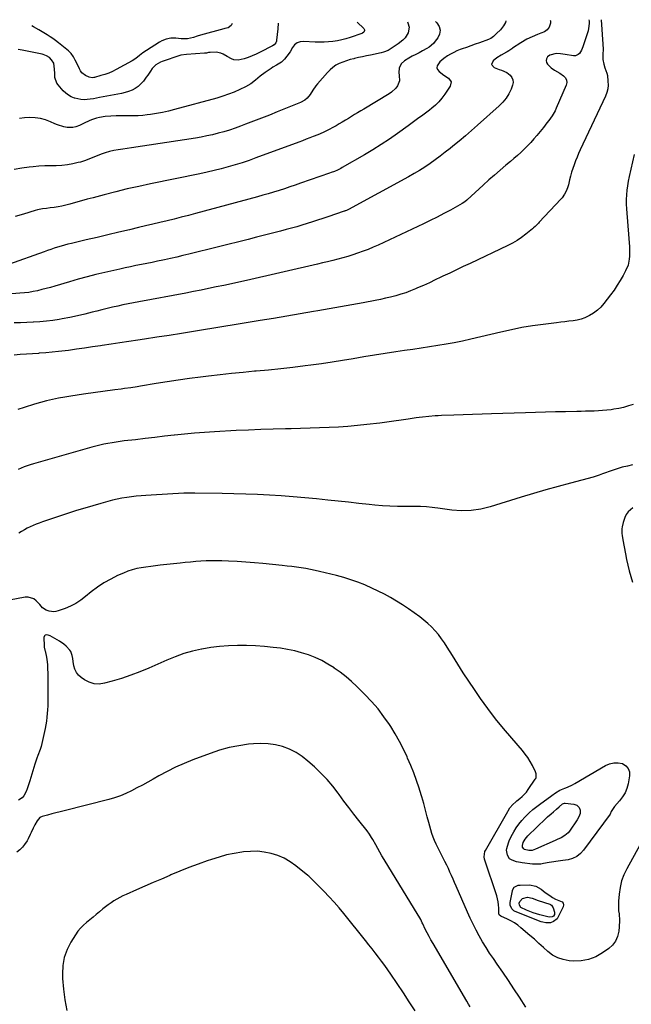
# Model space of a CAD drawing. Units: inches. Extents: x 1862661 to 1868025, y 384260 to 389631.
# Drawn here: x 1865929 to 1866401, y 388855 to 389615 of the extents above; entities that cross this region are included whole.
import ezdxf

# ---------------------------------------------------------------- set-up
doc = ezdxf.new("R2010")
doc.units = ezdxf.units.IN
doc.header["$MEASUREMENT"] = 0
doc.layers.add('7', color=7, linetype='Continuous')
doc.layers.add('8', color=7, linetype='Continuous')

msp = doc.modelspace()

# ---------------------------------------------------------------- linework, layer by layer
at = {"layer": '7', "color": 18}
for points in [[(1866303.95, 389614.28, 1872), (1866303.98, 389614.21, 1872), (1866303.77, 389613, 1872), (1866302.24, 389610.44, 1872), (1866299.68, 389607.28, 1872), (1866296.84, 389604.36, 1872), (1866294.32, 389602, 1872), (1866292.29, 389600.5, 1872), (1866291.17, 389599.93, 1872), (1866290.58, 389599.69, 1872), (1866283.64, 389597.26, 1872), (1866280.3, 389596.08, 1872), (1866276.95, 389594.9, 1872), (1866273.62, 389593.7, 1872), (1866270.28, 389592.5, 1872), (1866268.79, 389591.96, 1872), (1866266.24, 389590.94, 1872), (1866263.75, 389589.81, 1872), (1866261.33, 389588.52, 1872), (1866258.97, 389587.13, 1872), (1866256.17, 389585.23, 1872), (1866253.02, 389582.49, 1872), (1866250.87, 389579.41, 1872), (1866250.65, 389577.92, 1872), (1866251.18, 389576.51, 1872), (1866252.44, 389574.98, 1872), (1866256.07, 389572.31, 1872), (1866259.81, 389569.8, 1872), (1866261.74, 389566.99, 1872), (1866261.07, 389563.64, 1872), (1866256.86, 389557.46, 1872), (1866254.65, 389554.51, 1872), (1866252.26, 389551.72, 1872), (1866249.62, 389549.16, 1872), (1866246.81, 389546.76, 1872), (1866244.96, 389545.33, 1872), (1866242.94, 389543.78, 1872), (1866240.92, 389542.23, 1872), (1866238.89, 389540.7, 1872), (1866236.85, 389539.18, 1872), (1866234.81, 389537.67, 1872), (1866232.76, 389536.17, 1872), (1866230.7, 389534.68, 1872), (1866228.64, 389533.19, 1872), (1866220.4, 389527.29, 1872), (1866214.16, 389522.96, 1872), (1866207.84, 389518.75, 1872), (1866201.4, 389514.72, 1872), (1866194.87, 389510.81, 1872), (1866177.69, 389500.87, 1872), (1866176.53, 389500.22, 1872), (1866174.14, 389499.02, 1872), (1866171.68, 389497.96, 1872), (1866169.19, 389497, 1872), (1866167.93, 389496.55, 1872), (1866145.41, 389488.75, 1872), (1866141.3, 389487.34, 1872), (1866137.19, 389485.96, 1872), (1866133.06, 389484.6, 1872), (1866128.92, 389483.27, 1872), (1866124.77, 389481.98, 1872), (1866120.62, 389480.73, 1872), (1866116.44, 389479.54, 1872), (1866112.25, 389478.38, 1872), (1866064.45, 389465.47, 1872), (1866058.97, 389464.02, 1872), (1866053.49, 389462.59, 1872), (1866047.99, 389461.21, 1872), (1866042.49, 389459.86, 1872), (1866036.98, 389458.53, 1872), (1866031.46, 389457.21, 1872), (1866025.95, 389455.89, 1872), (1866020.44, 389454.57, 1872), (1866013.63, 389452.95, 1872), (1866005.26, 389450.96, 1872), (1865996.88, 389448.97, 1872), (1865988.51, 389446.99, 1872), (1865980.13, 389445.01, 1872), (1865968.75, 389442.33, 1872), (1865966.07, 389441.67, 1872), (1865963.4, 389440.98, 1872), (1865960.75, 389440.22, 1872), (1865958.1, 389439.44, 1872), (1865955.47, 389438.6, 1872), (1865952.85, 389437.75, 1872), (1865950.24, 389436.85, 1872), (1865947.64, 389435.93, 1872), (1865920.27, 389426.02, 1872)], [(1866227.92, 389613.48, 1876), (1866228.42, 389612.72, 1876), (1866229.42, 389609.24, 1876), (1866228.47, 389604.96, 1876), (1866226.12, 389601.04, 1876), (1866224.56, 389599.38, 1876), (1866220.8, 389596.39, 1876), (1866217.75, 389594.24, 1876), (1866216.2, 389593.21, 1876), (1866213.01, 389591.29, 1876), (1866209.61, 389589.91, 1876), (1866207.82, 389589.44, 1876), (1866199.62, 389587.74, 1876), (1866196.48, 389587.08, 1876), (1866193.35, 389586.42, 1876), (1866190.21, 389585.75, 1876), (1866187.08, 389585.08, 1876), (1866186.59, 389584.97, 1876), (1866183.73, 389584.25, 1876), (1866180.91, 389583.41, 1876), (1866178.16, 389582.38, 1876), (1866175.44, 389581.23, 1876), (1866172.87, 389579.84, 1876), (1866170.45, 389578.24, 1876), (1866168.26, 389576.36, 1876), (1866166.21, 389574.27, 1876), (1866158.73, 389565.62, 1876), (1866157.41, 389564.01, 1876), (1866154.98, 389560.63, 1876), (1866153.03, 389557.43, 1876), (1866150.72, 389554.52, 1876), (1866148.77, 389552.96, 1876), (1866145.48, 389551.17, 1876), (1866127.58, 389543.86, 1876), (1866121.48, 389541.4, 1876), (1866115.37, 389538.98, 1876), (1866109.23, 389536.62, 1876), (1866103.08, 389534.29, 1876), (1866099.21, 389532.85, 1876), (1866094.97, 389531.34, 1876), (1866090.69, 389529.91, 1876), (1866086.38, 389528.6, 1876), (1866082.04, 389527.37, 1876), (1866077.67, 389526.28, 1876), (1866073.27, 389525.29, 1876), (1866068.85, 389524.44, 1876), (1866064.4, 389523.69, 1876), (1866015.09, 389516.23, 1876), (1866011.69, 389515.7, 1876), (1866008.3, 389515.15, 1876), (1866004.91, 389514.59, 1876), (1866001.53, 389514, 1876), (1865998.18, 389513.28, 1876), (1865994.89, 389512.39, 1876), (1865991.67, 389511.26, 1876), (1865988.5, 389509.96, 1876), (1865985.34, 389508.61, 1876), (1865982.16, 389507.35, 1876), (1865978.92, 389506.22, 1876), (1865975.64, 389505.19, 1876), (1865973.99, 389504.7, 1876), (1865969.84, 389503.68, 1876), (1865965.66, 389502.91, 1876), (1865961.42, 389502.52, 1876), (1865956.91, 389502.38, 1876), (1865952.5, 389502.35, 1876), (1865948.1, 389502.22, 1876), (1865943.7, 389501.92, 1876), (1865939.3, 389501.52, 1876), (1865936.26, 389501.19, 1876), (1865930.38, 389500.39, 1876), (1865924.54, 389499.38, 1876)], [(1866368.08, 389614.96, 1868), (1866368.27, 389614.04, 1868), (1866368.29, 389612.11, 1868), (1866367.83, 389608.3, 1868), (1866367.34, 389606.43, 1868), (1866363.37, 389594.03, 1868), (1866362.29, 389591.43, 1868), (1866360.78, 389589.06, 1868), (1866359.83, 389588.17, 1868), (1866357.56, 389587.26, 1868), (1866356.25, 389587.24, 1868), (1866349.65, 389588.29, 1868), (1866346.16, 389588.75, 1868), (1866342.66, 389589.01, 1868), (1866337.96, 389587.74, 1868), (1866336.19, 389586.32, 1868), (1866335.34, 389584.89, 1868), (1866334.98, 389583.46, 1868), (1866335.34, 389582.03, 1868), (1866336.19, 389580.6, 1868), (1866338.92, 389577.96, 1868), (1866341.58, 389575.98, 1868), (1866345.5, 389573.85, 1868), (1866348.51, 389571.69, 1868), (1866349.89, 389570.11, 1868), (1866350.77, 389568.39, 1868), (1866350.88, 389566.47, 1868), (1866350.48, 389564.41, 1868), (1866342.86, 389546.87, 1868), (1866341.9, 389544.83, 1868), (1866339.66, 389540.94, 1868), (1866337.04, 389537.26, 1868), (1866335.67, 389535.46, 1868), (1866332.87, 389531.92, 1868), (1866327.87, 389525.75, 1868), (1866325.55, 389523, 1868), (1866323.17, 389520.3, 1868), (1866320.7, 389517.69, 1868), (1866318.16, 389515.13, 1868), (1866315.54, 389512.66, 1868), (1866312.89, 389510.22, 1868), (1866310.18, 389507.85, 1868), (1866307.43, 389505.51, 1868), (1866304.03, 389502.7, 1868), (1866299.59, 389498.96, 1868), (1866295.18, 389495.17, 1868), (1866290.83, 389491.32, 1868), (1866286.52, 389487.42, 1868), (1866274.16, 389476.07, 1868), (1866273.71, 389475.66, 1868), (1866272.28, 389474.5, 1868), (1866270.22, 389473.17, 1868), (1866261.1, 389468.15, 1868), (1866255.98, 389465.4, 1868), (1866250.82, 389462.71, 1868), (1866245.61, 389460.11, 1868), (1866240.37, 389457.59, 1868), (1866205.37, 389441.13, 1868), (1866201.56, 389439.42, 1868), (1866197.72, 389437.79, 1868), (1866193.82, 389436.29, 1868), (1866189.56, 389434.75, 1868), (1866185.76, 389433.5, 1868), (1866181.94, 389432.31, 1868), (1866178.09, 389431.22, 1868), (1866174.23, 389430.18, 1868), (1866170.34, 389429.2, 1868), (1866166.45, 389428.25, 1868), (1866162.56, 389427.32, 1868), (1866158.66, 389426.41, 1868), (1866103.78, 389413.87, 1868), (1866097.96, 389412.55, 1868), (1866092.13, 389411.26, 1868), (1866086.29, 389410, 1868), (1866080.45, 389408.75, 1868), (1866074.6, 389407.54, 1868), (1866068.74, 389406.36, 1868), (1866062.88, 389405.21, 1868), (1866057.02, 389404.09, 1868), (1866020.76, 389397.28, 1868), (1866016.67, 389396.49, 1868), (1866012.59, 389395.68, 1868), (1866008.51, 389394.84, 1868), (1866004.44, 389393.97, 1868), (1866000.37, 389393.06, 1868), (1865996.32, 389392.12, 1868), (1865992.27, 389391.13, 1868), (1865988.24, 389390.1, 1868), (1865984.84, 389389.22, 1868), (1865979.09, 389387.8, 1868), (1865973.33, 389386.47, 1868), (1865967.54, 389385.27, 1868), (1865961.72, 389384.16, 1868), (1865959.31, 389383.73, 1868), (1865954.38, 389382.95, 1868), (1865949.43, 389382.3, 1868), (1865944.46, 389381.85, 1868), (1865939.48, 389381.52, 1868), (1865939.1, 389381.51, 1868), (1865934.26, 389381.32, 1868), (1865929.41, 389381.19, 1868), (1865924.56, 389381.13, 1868)], [(1866377.6, 389615.06, 1866), (1866378.83, 389596.21, 1866), (1866378.97, 389592.26, 1866), (1866378.84, 389588.31, 1866), (1866378.88, 389584.39, 1866), (1866379.52, 389580.69, 1866), (1866380.26, 389577.91, 1866), (1866381.9, 389573.71, 1866), (1866382.24, 389571.95, 1866), (1866382.7, 389567.62, 1866), (1866382.76, 389564.6, 1866), (1866382.51, 389561.63, 1866), (1866381.78, 389558.74, 1866), (1866380.73, 389555.91, 1866), (1866361.34, 389514.49, 1866), (1866360.07, 389511.69, 1866), (1866358.85, 389508.86, 1866), (1866357.69, 389506, 1866), (1866356.59, 389503.13, 1866), (1866355.57, 389500.22, 1866), (1866354.63, 389497.3, 1866), (1866353.8, 389494.33, 1866), (1866353.04, 389491.35, 1866), (1866352.19, 389487.7, 1866), (1866351.77, 389486.15, 1866), (1866350.68, 389483.14, 1866), (1866349.23, 389480.28, 1866), (1866347.4, 389477.67, 1866), (1866346.36, 389476.46, 1866), (1866329.66, 389458.76, 1866), (1866329.05, 389458.1, 1866), (1866326.59, 389455.51, 1866), (1866325.29, 389454.29, 1866), (1866324.61, 389453.71, 1866), (1866319.47, 389449.54, 1866), (1866316.12, 389447.03, 1866), (1866312.67, 389444.68, 1866), (1866309.06, 389442.59, 1866), (1866305.34, 389440.66, 1866), (1866276.37, 389426.99, 1866), (1866271.12, 389424.51, 1866), (1866265.88, 389422.01, 1866), (1866260.65, 389419.51, 1866), (1866255.41, 389416.99, 1866), (1866253.89, 389416.26, 1866), (1866249.41, 389414.13, 1866), (1866244.91, 389412.04, 1866), (1866240.39, 389410.01, 1866), (1866235.85, 389408.01, 1866), (1866234.16, 389407.28, 1866), (1866230.42, 389405.76, 1866), (1866226.65, 389404.34, 1866), (1866222.81, 389403.09, 1866), (1866218.94, 389401.95, 1866), (1866215.03, 389400.93, 1866), (1866211.1, 389399.98, 1866), (1866207.16, 389399.11, 1866), (1866203.2, 389398.32, 1866), (1866193.72, 389396.52, 1866), (1866185, 389394.9, 1866), (1866176.28, 389393.31, 1866), (1866167.54, 389391.78, 1866), (1866158.8, 389390.28, 1866), (1866155.63, 389389.75, 1866), (1866145.29, 389388.01, 1866), (1866134.96, 389386.27, 1866), (1866124.63, 389384.53, 1866), (1866114.3, 389382.79, 1866), (1866102.04, 389380.72, 1866), (1866094.21, 389379.4, 1866), (1866086.38, 389378.11, 1866), (1866078.54, 389376.83, 1866), (1866070.7, 389375.57, 1866), (1866063.05, 389374.34, 1866), (1866053.58, 389372.85, 1866), (1866044.1, 389371.37, 1866), (1866034.62, 389369.93, 1866), (1866025.14, 389368.51, 1866), (1866019.88, 389367.73, 1866), (1866013.03, 389366.7, 1866), (1866006.18, 389365.67, 1866), (1865999.33, 389364.62, 1866), (1865992.48, 389363.57, 1866), (1865991.17, 389363.36, 1866), (1865984.98, 389362.43, 1866), (1865978.78, 389361.52, 1866), (1865972.57, 389360.65, 1866), (1865966.36, 389359.82, 1866), (1865963.84, 389359.49, 1866), (1865958.89, 389358.9, 1866), (1865953.92, 389358.36, 1866), (1865948.95, 389357.92, 1866), (1865943.97, 389357.54, 1866), (1865943.39, 389357.5, 1866), (1865938.69, 389357.19, 1866), (1865934, 389356.86, 1866), (1865929.3, 389356.52, 1866), (1865924.61, 389356.17, 1866)], [(1866249.71, 389613.71, 1874), (1866250.79, 389612.62, 1874), (1866252.5, 389609.81, 1874), (1866253.33, 389606.95, 1874), (1866252.86, 389604.01, 1874), (1866251.52, 389601.02, 1874), (1866249.5, 389598.38, 1874), (1866248.07, 389596.74, 1874), (1866244.81, 389593.97, 1874), (1866242.97, 389592.82, 1874), (1866239.56, 389590.99, 1874), (1866236.95, 389589.59, 1874), (1866234.35, 389588.19, 1874), (1866231.73, 389586.8, 1874), (1866229.12, 389585.41, 1874), (1866225.62, 389583.36, 1874), (1866223.22, 389580.88, 1874), (1866221.69, 389577.73, 1874), (1866221.31, 389574.33, 1874), (1866221.71, 389571.89, 1874), (1866221.84, 389567.82, 1874), (1866220.35, 389564.03, 1874), (1866218.94, 389562.15, 1874), (1866215.79, 389559.13, 1874), (1866213.97, 389557.86, 1874), (1866194.3, 389546.09, 1874), (1866191.92, 389544.66, 1874), (1866189.55, 389543.22, 1874), (1866187.19, 389541.77, 1874), (1866184.83, 389540.31, 1874), (1866182.47, 389538.86, 1874), (1866180.11, 389537.41, 1874), (1866177.73, 389535.99, 1874), (1866175.34, 389534.58, 1874), (1866172.9, 389533.15, 1874), (1866170.95, 389532.05, 1874), (1866166.99, 389529.97, 1874), (1866162.94, 389528.06, 1874), (1866158.83, 389526.29, 1874), (1866155.39, 389524.89, 1874), (1866152.62, 389523.8, 1874), (1866149.84, 389522.72, 1874), (1866147.06, 389521.66, 1874), (1866144.27, 389520.62, 1874), (1866111.09, 389508.35, 1874), (1866105.8, 389506.47, 1874), (1866100.48, 389504.68, 1874), (1866095.12, 389503.02, 1874), (1866089.73, 389501.44, 1874), (1866084.31, 389499.99, 1874), (1866078.87, 389498.62, 1874), (1866073.4, 389497.36, 1874), (1866067.91, 389496.17, 1874), (1866029.67, 389488.33, 1874), (1866020.74, 389486.41, 1874), (1866011.83, 389484.39, 1874), (1866002.96, 389482.22, 1874), (1865994.12, 389479.93, 1874), (1865985.47, 389477.62, 1874), (1865980.97, 389476.41, 1874), (1865976.47, 389475.21, 1874), (1865971.96, 389474, 1874), (1865967.46, 389472.79, 1874), (1865961.4, 389471.16, 1874), (1865958.44, 389470.49, 1874), (1865955.44, 389470.07, 1874), (1865952.42, 389469.75, 1874), (1865949.4, 389469.42, 1874), (1865946.53, 389469.04, 1874), (1865942.68, 389468.24, 1874), (1865940.77, 389467.71, 1874), (1865931.77, 389464.97, 1874), (1865925.36, 389463.09, 1874)], [(1866189.25, 389613.08, 1878), (1866194.26, 389608.33, 1878), (1866194.62, 389607.82, 1878), (1866194.84, 389607.28, 1878), (1866194.84, 389606.7, 1878), (1866194.35, 389605.52, 1878), (1866193.4, 389604.66, 1878), (1866192.8, 389604.37, 1878), (1866183.82, 389601.31, 1878), (1866180.56, 389600.32, 1878), (1866177.26, 389599.46, 1878), (1866173.92, 389598.8, 1878), (1866170.55, 389598.28, 1878), (1866167.15, 389597.95, 1878), (1866163.75, 389597.74, 1878), (1866160.34, 389597.71, 1878), (1866156.92, 389597.8, 1878), (1866147.8, 389598.26, 1878), (1866145.19, 389597.93, 1878), (1866142.86, 389597.11, 1878), (1866140.93, 389595.55, 1878), (1866139.28, 389593.51, 1878), (1866137.47, 389590.36, 1878), (1866135.07, 389586.92, 1878), (1866133.04, 389584.46, 1878), (1866130.81, 389582.34, 1878), (1866126.86, 389579.91, 1878), (1866124.2, 389578.31, 1878), (1866122.89, 389577.46, 1878), (1866118.28, 389574.31, 1878), (1866114.47, 389571.5, 1878), (1866110.88, 389568.42, 1878), (1866107.18, 389565.5, 1878), (1866103.09, 389563.18, 1878), (1866098.74, 389561.13, 1878), (1866094.38, 389559.21, 1878), (1866089.95, 389557.45, 1878), (1866085.44, 389555.92, 1878), (1866080.88, 389554.55, 1878), (1866048.16, 389545.64, 1878), (1866043.57, 389544.49, 1878), (1866038.96, 389543.47, 1878), (1866034.31, 389542.62, 1878), (1866029.64, 389541.91, 1878), (1866027.24, 389541.58, 1878), (1866023.74, 389541.2, 1878), (1866020.24, 389540.92, 1878), (1866016.73, 389540.81, 1878), (1866013.21, 389540.8, 1878), (1866009.05, 389540.86, 1878), (1866006.17, 389540.85, 1878), (1866003.29, 389540.8, 1878), (1865999.03, 389540.65, 1878), (1865994.68, 389540.3, 1878), (1865990.37, 389539.61, 1878), (1865988.12, 389539.08, 1878), (1865984.23, 389537.8, 1878), (1865982.34, 389537, 1878), (1865978.62, 389535.23, 1878), (1865974.92, 389533.42, 1878), (1865972.17, 389532.31, 1878), (1865969.95, 389531.77, 1878), (1865965.36, 389531.83, 1878), (1865962.78, 389532.37, 1878), (1865958.1, 389533.83, 1878), (1865955.83, 389534.77, 1878), (1865952.66, 389536.23, 1878), (1865948.83, 389537.69, 1878), (1865944.92, 389538.79, 1878), (1865940.89, 389539.35, 1878), (1865936.66, 389539.54, 1878), (1865932.6, 389539.28, 1878), (1865928.58, 389538.79, 1878)], [(1866092.69, 389612.06, 1882), (1866092.08, 389610.59, 1882), (1866089.63, 389608.88, 1882), (1866087.03, 389608.29, 1882), (1866086.38, 389608.13, 1882), (1866068.33, 389603.19, 1882), (1866065.76, 389602.39, 1882), (1866063.02, 389601.31, 1882), (1866058.34, 389600.16, 1882), (1866053.49, 389600.32, 1882), (1866049.27, 389600.81, 1882), (1866045.54, 389600.72, 1882), (1866041.86, 389600.02, 1882), (1866038.4, 389598.66, 1882), (1866036.77, 389597.75, 1882), (1866026.72, 389591.34, 1882), (1866023.89, 389589.4, 1882), (1866021.18, 389587.3, 1882), (1866018.44, 389585.23, 1882), (1866015.53, 389583.42, 1882), (1866003.33, 389576.61, 1882), (1866000.5, 389575.16, 1882), (1865997.6, 389573.86, 1882), (1865994.61, 389572.78, 1882), (1865991.56, 389571.86, 1882), (1865986.58, 389570.56, 1882), (1865985.97, 389570.42, 1882), (1865984.74, 389570.26, 1882), (1865982.32, 389570.58, 1882), (1865979.64, 389571.97, 1882), (1865976.85, 389574.11, 1882), (1865975.79, 389575.49, 1882), (1865974.89, 389577.02, 1882), (1865973.06, 389581.01, 1882), (1865971.74, 389583.75, 1882), (1865970.31, 389586.44, 1882), (1865968.61, 389588.91, 1882), (1865966.46, 389591, 1882), (1865958.64, 389597.26, 1882), (1865956.54, 389598.88, 1882), (1865954.41, 389600.45, 1882), (1865952.22, 389601.94, 1882), (1865950, 389603.39, 1882), (1865947.43, 389604.98, 1882), (1865943.48, 389607.26, 1882), (1865939.5, 389609.48, 1882), (1865938.07, 389610.43, 1882)], [(1866402.85, 389511.04, 1864), (1866399, 389493.91, 1864), (1866398.3, 389490.42, 1864), (1866397.72, 389486.91, 1864), (1866397.31, 389483.38, 1864), (1866397.02, 389479.84, 1864), (1866396.89, 389476.28, 1864), (1866396.86, 389472.72, 1864), (1866396.98, 389469.17, 1864), (1866397.19, 389465.62, 1864), (1866399.31, 389439.72, 1864), (1866399.43, 389437.34, 1864), (1866399.36, 389432.57, 1864), (1866399.16, 389430.2, 1864), (1866398.19, 389425.58, 1864), (1866396.36, 389421.23, 1864), (1866394.42, 389417.63, 1864), (1866392.22, 389413.79, 1864), (1866389.9, 389410.02, 1864), (1866387.4, 389406.37, 1864), (1866384.78, 389402.8, 1864), (1866379.5, 389395.94, 1864), (1866377.11, 389393.23, 1864), (1866374.53, 389390.74, 1864), (1866371.65, 389388.59, 1864), (1866368.58, 389386.68, 1864), (1866364.88, 389384.91, 1864), (1866361.94, 389383.83, 1864), (1866358.89, 389383.1, 1864), (1866355.77, 389382.6, 1864), (1866352.59, 389382.28, 1864), (1866349.42, 389381.94, 1864), (1866346.24, 389381.57, 1864), (1866343.07, 389381.19, 1864), (1866332.84, 389379.89, 1864), (1866324.58, 389378.7, 1864), (1866316.35, 389377.35, 1864), (1866308.17, 389375.73, 1864), (1866300.01, 389373.93, 1864), (1866276.83, 389368.43, 1864), (1866270.51, 389367.01, 1864), (1866264.18, 389365.69, 1864), (1866257.82, 389364.52, 1864), (1866251.43, 389363.45, 1864), (1866245.03, 389362.47, 1864), (1866238.63, 389361.5, 1864), (1866232.23, 389360.56, 1864), (1866225.82, 389359.62, 1864), (1866218.96, 389358.64, 1864), (1866210.75, 389357.41, 1864), (1866202.55, 389356.12, 1864), (1866194.37, 389354.75, 1864), (1866186.2, 389353.32, 1864), (1866178.02, 389351.91, 1864), (1866169.83, 389350.59, 1864), (1866161.62, 389349.4, 1864), (1866153.4, 389348.3, 1864), (1866149.13, 389347.77, 1864), (1866139.68, 389346.64, 1864), (1866130.22, 389345.58, 1864), (1866120.75, 389344.63, 1864), (1866111.27, 389343.74, 1864), (1866110.05, 389343.64, 1864), (1866101.18, 389342.81, 1864), (1866092.32, 389341.92, 1864), (1866083.48, 389340.94, 1864), (1866074.63, 389339.89, 1864), (1866068.28, 389339.1, 1864), (1866059.72, 389337.98, 1864), (1866051.18, 389336.8, 1864), (1866042.65, 389335.51, 1864), (1866034.13, 389334.16, 1864), (1866022.03, 389332.16, 1864), (1866019.57, 389331.76, 1864), (1866014.63, 389331.02, 1864), (1866009.67, 389330.33, 1864), (1866007.2, 389329.99, 1864), (1866002.25, 389329.3, 1864), (1865977.95, 389325.92, 1864), (1865973.17, 389325.22, 1864), (1865968.4, 389324.48, 1864), (1865963.64, 389323.66, 1864), (1865958.89, 389322.79, 1864), (1865954.16, 389321.82, 1864), (1865949.46, 389320.74, 1864), (1865944.8, 389319.51, 1864), (1865940.16, 389318.19, 1864), (1865932.38, 389315.83, 1864), (1865927.28, 389314.06, 1864)], [(1866402.14, 389318.14, 1862), (1866398.49, 389316.9, 1862), (1866394.79, 389315.83, 1862), (1866391.04, 389314.99, 1862), (1866387.25, 389314.32, 1862), (1866385.24, 389314.03, 1862), (1866381.93, 389313.61, 1862), (1866378.63, 389313.27, 1862), (1866375.31, 389313.06, 1862), (1866371.98, 389312.93, 1862), (1866368.65, 389312.86, 1862), (1866365.32, 389312.8, 1862), (1866361.99, 389312.73, 1862), (1866358.66, 389312.66, 1862), (1866349.88, 389312.47, 1862), (1866342.16, 389312.3, 1862), (1866334.44, 389312.1, 1862), (1866326.72, 389311.88, 1862), (1866319.01, 389311.63, 1862), (1866292.78, 389310.74, 1862), (1866285.54, 389310.5, 1862), (1866278.31, 389310.25, 1862), (1866271.07, 389310.01, 1862), (1866263.83, 389309.76, 1862), (1866254.28, 389309.43, 1862), (1866251.82, 389309.33, 1862), (1866249.36, 389309.2, 1862), (1866244.46, 389308.82, 1862), (1866239.56, 389308.3, 1862), (1866237.13, 389307.98, 1862), (1866234.69, 389307.63, 1862), (1866228.58, 389306.7, 1862), (1866223.1, 389305.9, 1862), (1866217.6, 389305.13, 1862), (1866212.1, 389304.41, 1862), (1866206.59, 389303.73, 1862), (1866196.7, 389302.56, 1862), (1866189.42, 389301.78, 1862), (1866182.13, 389301.11, 1862), (1866174.83, 389300.6, 1862), (1866167.52, 389300.19, 1862), (1866160.2, 389299.9, 1862), (1866152.89, 389299.64, 1862), (1866145.57, 389299.44, 1862), (1866138.24, 389299.28, 1862), (1866133.87, 389299.2, 1862), (1866124.36, 389298.98, 1862), (1866114.85, 389298.69, 1862), (1866105.35, 389298.3, 1862), (1866095.84, 389297.84, 1862), (1866079.11, 389296.95, 1862), (1866071.41, 389296.47, 1862), (1866063.72, 389295.9, 1862), (1866056.04, 389295.19, 1862), (1866048.36, 389294.38, 1862), (1866047.96, 389294.33, 1862), (1866040.5, 389293.48, 1862), (1866033.03, 389292.61, 1862), (1866025.56, 389291.75, 1862), (1866018.1, 389290.88, 1862), (1866009.49, 389289.87, 1862), (1866006.33, 389289.47, 1862), (1866003.19, 389289.04, 1862), (1866000.05, 389288.54, 1862), (1865996.91, 389288, 1862), (1865993.79, 389287.39, 1862), (1865990.69, 389286.72, 1862), (1865987.61, 389285.96, 1862), (1865984.54, 389285.13, 1862), (1865939.38, 389272.27, 1862), (1865936.97, 389271.54, 1862), (1865934.59, 389270.74, 1862), (1865932.23, 389269.85, 1862), (1865929.9, 389268.9, 1862), (1865927.62, 389267.85, 1862)], [(1866401.99, 389238.39, 1858), (1866398.22, 389235.11, 1858), (1866396.88, 389233.04, 1858), (1866395.8, 389230.74, 1858), (1866394.49, 389226.94, 1858), (1866393.67, 389223.66, 1858), (1866393.49, 389221.98, 1858), (1866393.49, 389218.58, 1858), (1866393.61, 389216.88, 1858), (1866394.1, 389213.51, 1858), (1866396.15, 389202.71, 1858), (1866397.04, 389198.32, 1858), (1866398.01, 389193.95, 1858), (1866399.09, 389189.6, 1858), (1866400.25, 389185.27, 1858), (1866401.54, 389180.99, 1858)], [(1866407.29, 388978, 1858), (1866397.23, 388959.74, 1858), (1866395.03, 388955.06, 1858), (1866393.25, 388950.26, 1858), (1866392.09, 388945.27, 1858), (1866391.35, 388940.15, 1858), (1866390.91, 388934.7, 1858), (1866390.8, 388932.22, 1858), (1866390.97, 388927.27, 1858), (1866391.26, 388924.8, 1858), (1866391.69, 388919.86, 1858), (1866391.48, 388914.91, 1858), (1866391.11, 388911.42, 1858), (1866390.15, 388907.49, 1858), (1866388.63, 388903.89, 1858), (1866386.24, 388900.8, 1858), (1866383.28, 388898.04, 1858), (1866378.61, 388894.71, 1858), (1866373.3, 388891.74, 1858), (1866367.78, 388889.56, 1858), (1866361.92, 388888.6, 1858), (1866355.84, 388888.43, 1858), (1866352.66, 388888.69, 1858), (1866348.18, 388889.52, 1858), (1866343.94, 388890.89, 1858), (1866340.05, 388893.07, 1858), (1866336.4, 388895.81, 1858), (1866332.94, 388898.97, 1858), (1866329.45, 388902.1, 1858), (1866325.92, 388905.21, 1858), (1866322.38, 388908.28, 1858), (1866315.59, 388914.12, 1858), (1866313.13, 388916.05, 1858), (1866310.58, 388917.83, 1858), (1866307.88, 388919.38, 1858), (1866305.09, 388920.78, 1858), (1866300.04, 388923.05, 1858), (1866298.69, 388924.23, 1858), (1866298.46, 388924.9, 1858), (1866298.42, 388925.25, 1858), (1866298.42, 388929.37, 1858), (1866298.3, 388931.78, 1858), (1866298.03, 388934.17, 1858), (1866296.88, 388938.84, 1858), (1866287.52, 388967.06, 1858), (1866287.15, 388968.78, 1858), (1866287.81, 388973.08, 1858), (1866288.2, 388973.88, 1858), (1866305.35, 389003.78, 1858), (1866305.77, 389004.49, 1858), (1866307.08, 389006.59, 1858), (1866309.41, 389009.38, 1858), (1866311.63, 389011.4, 1858), (1866312.4, 389012.04, 1858), (1866314.66, 389013.81, 1858), (1866316.49, 389015.39, 1858), (1866319.77, 389018.91, 1858), (1866321.23, 389020.84, 1858), (1866326.59, 389028.71, 1858), (1866326.96, 389029.38, 1858), (1866327.25, 389030.07, 1858), (1866327.37, 389033.06, 1858), (1866326.87, 389034.49, 1858), (1866324.45, 389039.39, 1858), (1866322.78, 389042.46, 1858), (1866320.96, 389045.43, 1858), (1866318.92, 389048.25, 1858), (1866316.72, 389050.96, 1858), (1866308.43, 389060.39, 1858), (1866302.11, 389067.85, 1858), (1866295.97, 389075.45, 1858), (1866290.1, 389083.26, 1858), (1866284.42, 389091.22, 1858), (1866279.77, 389097.97, 1858), (1866275.39, 389104.44, 1858), (1866271.08, 389110.95, 1858), (1866266.88, 389117.53, 1858), (1866262.75, 389124.16, 1858), (1866258.75, 389130.7, 1858), (1866256.58, 389134.03, 1858), (1866254.3, 389137.27, 1858), (1866251.85, 389140.39, 1858), (1866249.28, 389143.42, 1858), (1866246.54, 389146.29, 1858), (1866243.69, 389149.04, 1858), (1866240.66, 389151.59, 1858), (1866237.53, 389154.03, 1858), (1866233.16, 389157.19, 1858), (1866228.74, 389160.3, 1858), (1866224.25, 389163.31, 1858), (1866219.67, 389166.19, 1858), (1866215.03, 389168.96, 1858), (1866210.3, 389171.58, 1858), (1866205.5, 389174.07, 1858), (1866200.61, 389176.37, 1858), (1866195.66, 389178.54, 1858), (1866195.05, 389178.79, 1858), (1866189.71, 389180.88, 1858), (1866184.31, 389182.79, 1858), (1866178.84, 389184.46, 1858), (1866173.3, 389185.96, 1858), (1866160.25, 389189.19, 1858), (1866156.7, 389190.01, 1858), (1866153.13, 389190.75, 1858), (1866149.54, 389191.39, 1858), (1866145.94, 389191.96, 1858), (1866142.32, 389192.45, 1858), (1866138.7, 389192.91, 1858), (1866135.08, 389193.32, 1858), (1866131.45, 389193.7, 1858), (1866116.52, 389195.18, 1858), (1866109.9, 389195.78, 1858), (1866103.28, 389196.31, 1858), (1866096.65, 389196.73, 1858), (1866090.02, 389197.08, 1858), (1866084.84, 389197.3, 1858), (1866080.79, 389197.41, 1858), (1866076.75, 389197.43, 1858), (1866072.71, 389197.31, 1858), (1866068.67, 389197.1, 1858), (1866064.64, 389196.79, 1858), (1866060.61, 389196.45, 1858), (1866056.58, 389196.06, 1858), (1866052.55, 389195.65, 1858), (1866037.12, 389193.95, 1858), (1866033.5, 389193.52, 1858), (1866029.89, 389193.07, 1858), (1866026.28, 389192.56, 1858), (1866022.67, 389192.03, 1858), (1866019.11, 389191.32, 1858), (1866015.6, 389190.44, 1858), (1866012.17, 389189.28, 1858), (1866008.8, 389187.94, 1858), (1866004.41, 389186, 1858), (1865999.02, 389183.33, 1858), (1865993.79, 389180.39, 1858), (1865988.83, 389177.03, 1858), (1865984.04, 389173.38, 1858), (1865979.62, 389169.73, 1858), (1865975.93, 389166.98, 1858), (1865972.09, 389164.5, 1858), (1865968.02, 389162.42, 1858), (1865963.79, 389160.61, 1858), (1865958.56, 389158.67, 1858), (1865956.82, 389158.23, 1858), (1865955.08, 389158.01, 1858), (1865951.58, 389158.51, 1858), (1865949.14, 389159.37, 1858), (1865946.53, 389161.18, 1858), (1865944.27, 389163.54, 1858), (1865943.53, 389164.33, 1858), (1865941.52, 389166.53, 1858), (1865939.64, 389168.02, 1858), (1865935.36, 389169.41, 1858), (1865932.97, 389169.33, 1858), (1865915.51, 389165.84, 1858)], [(1866319.32, 388852.78, 1856), (1866314.37, 388860.48, 1856), (1866310.17, 388866.95, 1856), (1866305.92, 388873.39, 1856), (1866301.59, 388879.78, 1856), (1866297.23, 388886.14, 1856), (1866294.28, 388890.38, 1856), (1866291.42, 388894.64, 1856), (1866288.64, 388898.95, 1856), (1866285.98, 388903.34, 1856), (1866283.41, 388907.79, 1856), (1866280.98, 388912.31, 1856), (1866278.63, 388916.87, 1856), (1866276.43, 388921.51, 1856), (1866274.32, 388926.19, 1856), (1866265.62, 388946.26, 1856), (1866264.44, 388948.98, 1856), (1866263.24, 388951.7, 1856), (1866262.04, 388954.42, 1856), (1866260.82, 388957.13, 1856), (1866259.58, 388959.83, 1856), (1866258.3, 388962.51, 1856), (1866256.98, 388965.17, 1856), (1866255.62, 388967.81, 1856), (1866252.66, 388973.46, 1856), (1866251.35, 388976.07, 1856), (1866250.11, 388978.71, 1856), (1866248.96, 388981.4, 1856), (1866247.89, 388984.11, 1856), (1866246.91, 388986.87, 1856), (1866246, 388989.64, 1856), (1866245.2, 388992.45, 1856), (1866244.46, 388995.28, 1856), (1866243.35, 388999.85, 1856), (1866242.05, 389004.97, 1856), (1866240.66, 389010.06, 1856), (1866239.16, 389015.12, 1856), (1866237.57, 389020.15, 1856), (1866236.99, 389021.92, 1856), (1866234.97, 389027.79, 1856), (1866232.85, 389033.62, 1856), (1866230.56, 389039.39, 1856), (1866228.17, 389045.12, 1856), (1866227.79, 389046, 1856), (1866224.98, 389052.06, 1856), (1866221.97, 389058.01, 1856), (1866218.65, 389063.79, 1856), (1866215.13, 389069.47, 1856), (1866214.19, 389070.91, 1856), (1866209.86, 389077.07, 1856), (1866205.29, 389083.04, 1856), (1866200.35, 389088.7, 1856), (1866195.17, 389094.17, 1856), (1866189, 389100.28, 1856), (1866184.88, 389104.15, 1856), (1866180.61, 389107.85, 1856), (1866176.15, 389111.31, 1856), (1866171.55, 389114.6, 1856), (1866171.4, 389114.7, 1856), (1866166.68, 389117.64, 1856), (1866161.83, 389120.33, 1856), (1866156.8, 389122.66, 1856), (1866151.64, 389124.75, 1856), (1866146.35, 389126.46, 1856), (1866141, 389127.92, 1856), (1866135.56, 389129, 1856), (1866130.06, 389129.83, 1856), (1866124.5, 389130.47, 1856), (1866117.6, 389131.14, 1856), (1866110.7, 389131.64, 1856), (1866103.78, 389131.89, 1856), (1866096.85, 389131.97, 1856), (1866089.94, 389131.73, 1856), (1866083.05, 389131.24, 1856), (1866076.2, 389130.36, 1856), (1866069.37, 389129.22, 1856), (1866069.13, 389129.17, 1856), (1866062.27, 389127.59, 1856), (1866055.51, 389125.71, 1856), (1866048.89, 389123.38, 1856), (1866042.36, 389120.74, 1856), (1866028.4, 389114.56, 1856), (1866021.5, 389111.68, 1856), (1866014.53, 389109.01, 1856), (1866007.45, 389106.64, 1856), (1866000.29, 389104.49, 1856), (1865994.31, 389102.82, 1856), (1865990.2, 389102.27, 1856), (1865986.21, 389102.42, 1856), (1865982.4, 389103.63, 1856), (1865978.71, 389105.54, 1856), (1865976.29, 389107.25, 1856), (1865974.24, 389109.12, 1856), (1865972.55, 389111.21, 1856), (1865971.42, 389113.65, 1856), (1865970.65, 389116.32, 1856), (1865970.1, 389119.75, 1856), (1865969.74, 389122.04, 1856), (1865969.39, 389124.34, 1856), (1865968.17, 389127.46, 1856), (1865967.49, 389128.37, 1856), (1865964.6, 389131.47, 1856), (1865962.99, 389132.91, 1856), (1865959.42, 389135.39, 1856), (1865952.32, 389139.52, 1856), (1865950.81, 389140.09, 1856), (1865949.2, 389140.13, 1856), (1865948.53, 389139.86, 1856), (1865948.01, 389139.47, 1856), (1865947.56, 389138.2, 1856), (1865947.7, 389131.74, 1856), (1865947.78, 389130.76, 1856), (1865948.31, 389128.36, 1856), (1865948.43, 389127.88, 1856), (1865949.54, 389123.1, 1856), (1865949.87, 389121.17, 1856), (1865950.25, 389117.27, 1856), (1865950.4, 389114.1, 1856), (1865950.53, 389110.55, 1856), (1865950.63, 389107, 1856), (1865950.66, 389103.45, 1856), (1865950.65, 389099.89, 1856), (1865950.55, 389091.15, 1856), (1865950.5, 389088.24, 1856), (1865950.42, 389085.33, 1856), (1865950.29, 389082.42, 1856), (1865950.14, 389079.51, 1856), (1865949.89, 389076.61, 1856), (1865949.56, 389073.72, 1856), (1865949.1, 389070.85, 1856), (1865948.54, 389068, 1856), (1865946.5, 389058.71, 1856), (1865945.29, 389054.04, 1856), (1865944.54, 389051.75, 1856), (1865942.87, 389047.21, 1856), (1865942.05, 389044.94, 1856), (1865940.55, 389040.35, 1856), (1865938.23, 389032.78, 1856), (1865937.44, 389030.22, 1856), (1865936.65, 389027.66, 1856), (1865935.85, 389025.1, 1856), (1865934.64, 389021.25, 1856), (1865933.93, 389019.4, 1856), (1865932, 389015.99, 1856), (1865930.78, 389014.42, 1856), (1865927.84, 389012.66, 1856)], [(1866276.5, 388852.99, 1854), (1866275.15, 388855.2, 1854), (1866273.82, 388857.42, 1854), (1866247.73, 388901.96, 1854), (1866246.17, 388904.72, 1854), (1866244.65, 388907.5, 1854), (1866243.2, 388910.32, 1854), (1866241.8, 388913.16, 1854), (1866239.9, 388917.16, 1854), (1866239.48, 388918.02, 1854), (1866238.22, 388920.6, 1854), (1866236.86, 388923.12, 1854), (1866236.37, 388923.94, 1854), (1866210.03, 388966.79, 1854), (1866208.34, 388969.6, 1854), (1866206.68, 388972.43, 1854), (1866205.08, 388975.28, 1854), (1866203.5, 388978.16, 1854), (1866201.35, 388982.17, 1854), (1866200.37, 388983.92, 1854), (1866198.73, 388986.44, 1854), (1866196.94, 388988.84, 1854), (1866190.39, 388997.02, 1854), (1866186.53, 389001.92, 1854), (1866182.73, 389006.86, 1854), (1866179, 389011.86, 1854), (1866175.32, 389016.9, 1854), (1866174.58, 389017.93, 1854), (1866170.41, 389023.37, 1854), (1866166.01, 389028.61, 1854), (1866161.28, 389033.55, 1854), (1866156.33, 389038.29, 1854), (1866151.25, 389042.85, 1854), (1866146.78, 389046.37, 1854), (1866142.07, 389049.47, 1854), (1866137, 389051.93, 1854), (1866131.7, 389053.97, 1854), (1866126.17, 389055.32, 1854), (1866120.59, 389056.21, 1854), (1866114.95, 389056.41, 1854), (1866109.27, 389056.15, 1854), (1866105.45, 389055.74, 1854), (1866097.88, 389054.63, 1854), (1866090.4, 389053.15, 1854), (1866083.06, 389051.11, 1854), (1866075.8, 389048.71, 1854), (1866062.48, 389043.72, 1854), (1866055.73, 389041.01, 1854), (1866049.08, 389038.09, 1854), (1866042.58, 389034.85, 1854), (1866036.18, 389031.4, 1854), (1866031.74, 389028.87, 1854), (1866027.62, 389026.55, 1854), (1866023.47, 389024.27, 1854), (1866019.29, 389022.05, 1854), (1866015.1, 389019.87, 1854), (1866010.83, 389017.86, 1854), (1866006.48, 389016.05, 1854), (1866002.03, 389014.53, 1854), (1865997.5, 389013.21, 1854), (1865963.18, 389004.43, 1854), (1865959.98, 389003.62, 1854), (1865956.79, 389002.8, 1854), (1865953.6, 389001.97, 1854), (1865950.4, 389001.15, 1854), (1865946.22, 389000.07, 1854), (1865944.27, 388999.15, 1854), (1865942.19, 388996.62, 1854), (1865940.6, 388993.6, 1854), (1865939.33, 388990.88, 1854), (1865937.8, 388987.64, 1854), (1865937.02, 388986.03, 1854), (1865935.38, 388982.84, 1854), (1865934.47, 388981.3, 1854), (1865932.42, 388978.38, 1854), (1865930.93, 388976.45, 1854), (1865928.92, 388974.29, 1854), (1865926.71, 388972.42, 1854)], [(1866360.36, 388999.67, 1862), (1866359.04, 388997.32, 1862), (1866353.09, 388988.69, 1862), (1866352.03, 388987.38, 1862), (1866349.54, 388985.22, 1862), (1866346.57, 388983.62, 1862), (1866343.49, 388982.17, 1862), (1866341.94, 388981.47, 1862), (1866326.87, 388974.75, 1862), (1866324.32, 388973.88, 1862), (1866321.67, 388973.76, 1862), (1866318.38, 388974.57, 1862), (1866317.78, 388975.03, 1862), (1866316.89, 388976.26, 1862), (1866316.68, 388977.66, 1862), (1866317.39, 388979.85, 1862), (1866318.81, 388982.63, 1862), (1866320.81, 388985.01, 1862), (1866334.79, 388998.39, 1862), (1866336.12, 388999.63, 1862), (1866338.84, 389002.04, 1862), (1866340.79, 389003.66, 1862), (1866343.01, 389005.55, 1862), (1866345.14, 389007.54, 1862), (1866347.62, 389009.75, 1862), (1866349.17, 389010.28, 1862), (1866349.58, 389010.27, 1862), (1866356.29, 389009.5, 1862), (1866358.6, 389008.71, 1862), (1866360.38, 389007.04, 1862), (1866361.32, 389004.79, 1862), (1866361.26, 389002.35, 1862), (1866360.36, 388999.67, 1862)], [(1866233.87, 388850.11, 1852), (1866229.42, 388857, 1852), (1866224.89, 388863.84, 1852), (1866215.11, 388878.32, 1852), (1866212.82, 388881.66, 1852), (1866210.48, 388884.97, 1852), (1866208.09, 388888.23, 1852), (1866205.66, 388891.47, 1852), (1866203.19, 388894.68, 1852), (1866200.7, 388897.88, 1852), (1866198.19, 388901.06, 1852), (1866195.66, 388904.22, 1852), (1866178.88, 388925.04, 1852), (1866175.2, 388929.48, 1852), (1866171.43, 388933.84, 1852), (1866167.55, 388938.1, 1852), (1866163.58, 388942.28, 1852), (1866156.92, 388949.1, 1852), (1866154.09, 388951.92, 1852), (1866151.86, 388953.93, 1852), (1866151.09, 388954.57, 1852), (1866141.87, 388962, 1852), (1866137.47, 388965.1, 1852), (1866132.86, 388967.79, 1852), (1866127.94, 388969.86, 1852), (1866122.81, 388971.51, 1852), (1866117.51, 388972.53, 1852), (1866112.19, 388973.14, 1852), (1866106.83, 388973.12, 1852), (1866101.45, 388972.7, 1852), (1866100.28, 388972.53, 1852), (1866094.34, 388971.53, 1852), (1866088.45, 388970.3, 1852), (1866082.65, 388968.73, 1852), (1866076.9, 388966.93, 1852), (1866073.52, 388965.75, 1852), (1866066.45, 388963.22, 1852), (1866059.43, 388960.59, 1852), (1866052.46, 388957.8, 1852), (1866045.53, 388954.92, 1852), (1866044.63, 388954.53, 1852), (1866038.19, 388951.75, 1852), (1866031.75, 388948.96, 1852), (1866025.32, 388946.15, 1852), (1866018.89, 388943.33, 1852), (1866010.89, 388939.8, 1852), (1866008.5, 388938.68, 1852), (1866006.14, 388937.49, 1852), (1866003.84, 388936.2, 1852), (1866001.58, 388934.84, 1852), (1865999.38, 388933.38, 1852), (1865997.21, 388931.87, 1852), (1865995.1, 388930.28, 1852), (1865993.04, 388928.63, 1852), (1865990.37, 388926.43, 1852), (1865987.89, 388924.38, 1852), (1865985.4, 388922.34, 1852), (1865982.9, 388920.31, 1852), (1865980.41, 388918.28, 1852), (1865978.02, 388916.15, 1852), (1865975.8, 388913.88, 1852), (1865973.81, 388911.4, 1852), (1865971.97, 388908.79, 1852), (1865968.32, 388903.01, 1852), (1865965.38, 388897.24, 1852), (1865963.19, 388891.26, 1852), (1865962.12, 388884.99, 1852), (1865961.8, 388878.52, 1852), (1865961.94, 388875.06, 1852), (1865962.57, 388866.74, 1852), (1865963.55, 388858.47, 1852), (1865965.07, 388850.29, 1852)], [(1866339.15, 388931.55, 1862), (1866340.46, 388929.53, 1862), (1866341.44, 388926.14, 1862), (1866341.38, 388924.34, 1862), (1866340.67, 388923.07, 1862), (1866339.62, 388922.53, 1862), (1866337.27, 388922.39, 1862), (1866330.25, 388924.16, 1862), (1866327.6, 388924.91, 1862), (1866324.98, 388925.76, 1862), (1866322.41, 388926.74, 1862), (1866319.88, 388927.83, 1862), (1866315.62, 388929.89, 1862), (1866314.44, 388931.58, 1862), (1866314.32, 388933, 1862), (1866314.74, 388934.36, 1862), (1866316.66, 388936.83, 1862), (1866320.73, 388937.83, 1862), (1866324.2, 388937.07, 1862), (1866328.77, 388935.26, 1862), (1866337.84, 388932.29, 1862), (1866338.31, 388932.1, 1862), (1866339.15, 388931.55, 1862)]]:
    msp.add_polyline3d(points, dxfattribs=at)
at = {"layer": '8', "color": 18}
for points in [[(1866338.02, 389614.64, 1870), (1866338.33, 389614.17, 1870), (1866338.38, 389612.44, 1870), (1866337.47, 389609.4, 1870), (1866335.93, 389607.18, 1870), (1866333.65, 389605.73, 1870), (1866330.99, 389604.66, 1870), (1866328.36, 389603.53, 1870), (1866320.13, 389599.9, 1870), (1866318.94, 389599.32, 1870), (1866316.67, 389597.96, 1870), (1866315.56, 389597.24, 1870), (1866309.06, 389592.95, 1870), (1866308.48, 389592.57, 1870), (1866306.16, 389591.04, 1870), (1866304.97, 389590.33, 1870), (1866304.36, 389589.99, 1870), (1866300.33, 389587.79, 1870), (1866297, 389585.6, 1870), (1866294.05, 389583.3, 1870), (1866292.96, 389580.5, 1870), (1866294.83, 389578.15, 1870), (1866298.79, 389576.62, 1870), (1866300.56, 389576.09, 1870), (1866304.71, 389574.33, 1870), (1866307.15, 389572.29, 1870), (1866308.55, 389570.55, 1870), (1866309.43, 389568.67, 1870), (1866309.53, 389566.6, 1870), (1866309.12, 389564.4, 1870), (1866307.94, 389561.52, 1870), (1866306.16, 389557.92, 1870), (1866304.09, 389554.52, 1870), (1866301.58, 389551.43, 1870), (1866298.77, 389548.55, 1870), (1866282.13, 389533.66, 1870), (1866277.44, 389529.53, 1870), (1866272.72, 389525.44, 1870), (1866267.94, 389521.42, 1870), (1866263.12, 389517.45, 1870), (1866260.98, 389515.7, 1870), (1866257.17, 389512.68, 1870), (1866253.32, 389509.71, 1870), (1866249.39, 389506.84, 1870), (1866245.42, 389504.03, 1870), (1866241.38, 389501.33, 1870), (1866237.28, 389498.71, 1870), (1866233.1, 389496.23, 1870), (1866228.87, 389493.84, 1870), (1866182.5, 389468.62, 1870), (1866180.89, 389467.85, 1870), (1866180.06, 389467.53, 1870), (1866179.65, 389467.37, 1870), (1866179.23, 389467.22, 1870), (1866166.6, 389462.9, 1870), (1866162.62, 389461.56, 1870), (1866158.64, 389460.24, 1870), (1866154.65, 389458.95, 1870), (1866150.65, 389457.68, 1870), (1866146.64, 389456.46, 1870), (1866142.61, 389455.27, 1870), (1866138.57, 389454.14, 1870), (1866134.52, 389453.04, 1870), (1866130.18, 389451.9, 1870), (1866123.94, 389450.27, 1870), (1866117.71, 389448.66, 1870), (1866111.46, 389447.07, 1870), (1866105.21, 389445.5, 1870), (1866059.41, 389434.07, 1870), (1866054.7, 389432.92, 1870), (1866049.98, 389431.81, 1870), (1866045.25, 389430.74, 1870), (1866040.51, 389429.7, 1870), (1866039.32, 389429.45, 1870), (1866035.17, 389428.58, 1870), (1866031.02, 389427.72, 1870), (1866026.86, 389426.89, 1870), (1866022.7, 389426.08, 1870), (1866018.54, 389425.25, 1870), (1866014.38, 389424.4, 1870), (1866010.24, 389423.5, 1870), (1866006.1, 389422.58, 1870), (1865994.49, 389419.91, 1870), (1865987.61, 389418.26, 1870), (1865980.76, 389416.52, 1870), (1865973.94, 389414.66, 1870), (1865967.14, 389412.71, 1870), (1865956.02, 389409.4, 1870), (1865952.7, 389408.44, 1870), (1865949.36, 389407.53, 1870), (1865946.01, 389406.68, 1870), (1865942.65, 389405.87, 1870), (1865939.26, 389405.18, 1870), (1865935.86, 389404.6, 1870), (1865932.44, 389404.18, 1870), (1865929, 389403.87, 1870), (1865922.81, 389403.46, 1870)], [(1866128.18, 389612.43, 1880), (1866127.93, 389608.13, 1880), (1866126.99, 389599.27, 1880), (1866126.86, 389598.58, 1880), (1866126.37, 389597.31, 1880), (1866125.07, 389595.69, 1880), (1866123.92, 389594.91, 1880), (1866114.33, 389589.92, 1880), (1866111.35, 389588.47, 1880), (1866108.32, 389587.15, 1880), (1866105.22, 389586, 1880), (1866102.06, 389584.97, 1880), (1866097.51, 389583.84, 1880), (1866094.03, 389584.16, 1880), (1866092.34, 389584.79, 1880), (1866089.02, 389586.55, 1880), (1866085.71, 389588.49, 1880), (1866084.02, 389589.3, 1880), (1866080.47, 389590.1, 1880), (1866075.72, 389589.81, 1880), (1866074.63, 389589.66, 1880), (1866073.01, 389589.32, 1880), (1866071.93, 389589.15, 1880), (1866071.38, 389589.1, 1880), (1866057.45, 389588.21, 1880), (1866053.09, 389587.62, 1880), (1866052.49, 389587.44, 1880), (1866038.64, 389582.8, 1880), (1866037.39, 389582.31, 1880), (1866033.91, 389580.32, 1880), (1866031.08, 389577.5, 1880), (1866029.7, 389575.43, 1880), (1866027.6, 389572.2, 1880), (1866026.49, 389570.63, 1880), (1866024.23, 389567.55, 1880), (1866022.37, 389565.44, 1880), (1866020.32, 389563.56, 1880), (1866018, 389562.03, 1880), (1866015.49, 389560.75, 1880), (1866012.8, 389559.73, 1880), (1866010.09, 389558.83, 1880), (1866007.32, 389558.1, 1880), (1866004.51, 389557.49, 1880), (1865990.52, 389554.88, 1880), (1865985.72, 389554.06, 1880), (1865983.31, 389553.71, 1880), (1865978.5, 389553.27, 1880), (1865976.12, 389553.35, 1880), (1865971.45, 389554.38, 1880), (1865971.02, 389554.53, 1880), (1865968.62, 389555.57, 1880), (1865966.36, 389556.83, 1880), (1865964.32, 389558.41, 1880), (1865962.43, 389560.22, 1880), (1865958.41, 389564.69, 1880), (1865957.48, 389565.98, 1880), (1865956.01, 389570.38, 1880), (1865955.83, 389573.64, 1880), (1865955.73, 389576.9, 1880), (1865955.09, 389581.44, 1880), (1865953.45, 389584.1, 1880), (1865951.82, 389585.84, 1880), (1865949.6, 389587.28, 1880), (1865947.06, 389588.15, 1880), (1865946.19, 389588.36, 1880), (1865930.84, 389591.44, 1880), (1865927.74, 389591.95, 1880)], [(1866401.72, 389271.38, 1860), (1866397.7, 389270.55, 1860), (1866393.71, 389269.58, 1860), (1866389.77, 389268.42, 1860), (1866385.88, 389267.12, 1860), (1866378.58, 389264.49, 1860), (1866375.83, 389263.45, 1860), (1866371.2, 389261.86, 1860), (1866353.9, 389257.35, 1860), (1866344.33, 389254.78, 1860), (1866334.78, 389252.12, 1860), (1866325.26, 389249.32, 1860), (1866315.78, 389246.43, 1860), (1866291.93, 389238.97, 1860), (1866284.59, 389237.2, 1860), (1866277.2, 389236.1, 1860), (1866269.72, 389235.98, 1860), (1866262.19, 389236.52, 1860), (1866251.46, 389238.02, 1860), (1866249.25, 389238.31, 1860), (1866247.04, 389238.59, 1860), (1866242.61, 389239.06, 1860), (1866238.17, 389239.36, 1860), (1866235.95, 389239.41, 1860), (1866233.72, 389239.41, 1860), (1866226.35, 389239.28, 1860), (1866220.44, 389239.29, 1860), (1866214.54, 389239.45, 1860), (1866208.65, 389239.84, 1860), (1866202.77, 389240.38, 1860), (1866198.59, 389240.85, 1860), (1866190.62, 389241.73, 1860), (1866182.65, 389242.59, 1860), (1866174.68, 389243.42, 1860), (1866166.7, 389244.22, 1860), (1866157.96, 389245.09, 1860), (1866148.86, 389245.95, 1860), (1866139.75, 389246.73, 1860), (1866130.64, 389247.42, 1860), (1866121.52, 389248.03, 1860), (1866112.4, 389248.53, 1860), (1866103.27, 389248.93, 1860), (1866094.14, 389249.19, 1860), (1866085, 389249.35, 1860), (1866063.93, 389249.57, 1860), (1866059.72, 389249.57, 1860), (1866055.5, 389249.52, 1860), (1866051.29, 389249.37, 1860), (1866047.09, 389249.17, 1860), (1866042.88, 389248.92, 1860), (1866038.67, 389248.66, 1860), (1866034.47, 389248.39, 1860), (1866030.26, 389248.1, 1860), (1866026.24, 389247.82, 1860), (1866022.52, 389247.52, 1860), (1866018.8, 389247.17, 1860), (1866015.09, 389246.74, 1860), (1866011.38, 389246.26, 1860), (1866007.7, 389245.66, 1860), (1866004.03, 389244.97, 1860), (1866000.4, 389244.13, 1860), (1865996.78, 389243.19, 1860), (1865991.45, 389241.7, 1860), (1865985.2, 389239.89, 1860), (1865978.97, 389238.03, 1860), (1865972.76, 389236.09, 1860), (1865966.57, 389234.08, 1860), (1865946.37, 389227.39, 1860), (1865943.98, 389226.56, 1860), (1865941.62, 389225.66, 1860), (1865939.29, 389224.68, 1860), (1865936.99, 389223.65, 1860), (1865934.72, 389222.52, 1860), (1865932.49, 389221.35, 1860), (1865930.3, 389220.08, 1860), (1865928.14, 389218.77, 1860)], [(1866387.23, 389041.53, 1860), (1866390.52, 389041.45, 1860), (1866393.88, 389040.8, 1860), (1866396.48, 389039.19, 1860), (1866398.39, 389037.16, 1860), (1866399.25, 389034.52, 1860), (1866399.41, 389031.46, 1860), (1866398.28, 389025.24, 1860), (1866397.29, 389021.65, 1860), (1866395.94, 389018.24, 1860), (1866394.03, 389015.11, 1860), (1866391.74, 389012.16, 1860), (1866387.68, 389007.77, 1860), (1866385.29, 389003.95, 1860), (1866384.39, 389001.83, 1860), (1866363.96, 388974.06, 1860), (1866361.45, 388971.38, 1860), (1866358.65, 388969.17, 1860), (1866355.41, 388967.67, 1860), (1866351.89, 388966.64, 1860), (1866347.81, 388965.95, 1860), (1866346.08, 388965.67, 1860), (1866342.62, 388965.15, 1860), (1866340.88, 388964.91, 1860), (1866337.41, 388964.41, 1860), (1866333.1, 388963.64, 1860), (1866330.94, 388963.33, 1860), (1866326.6, 388963.18, 1860), (1866324.43, 388963.33, 1860), (1866316.6, 388964.23, 1860), (1866315.14, 388964.45, 1860), (1866312.27, 388965.1, 1860), (1866308.79, 388966.25, 1860), (1866306.83, 388967.37, 1860), (1866305.21, 388970.15, 1860), (1866304.41, 388973.97, 1860), (1866304.62, 388975.29, 1860), (1866305.94, 388979.69, 1860), (1866306.81, 388981.98, 1860), (1866308.99, 388986.36, 1860), (1866310.09, 388988.26, 1860), (1866311.98, 388991.26, 1860), (1866314, 388994.16, 1860), (1866316.23, 388996.9, 1860), (1866318.59, 388999.55, 1860), (1866321.86, 389002.8, 1860), (1866324.75, 389005.41, 1860), (1866327.79, 389007.85, 1860), (1866330.93, 389010.16, 1860), (1866338.51, 389015.41, 1860), (1866339.45, 389016.1, 1860), (1866342.2, 389018.25, 1860), (1866345.63, 389020.28, 1860), (1866349.52, 389021.89, 1860), (1866351.47, 389022.67, 1860), (1866355.27, 389024.48, 1860), (1866357.12, 389025.5, 1860), (1866380.87, 389039.44, 1860), (1866384.02, 389040.77, 1860), (1866387.23, 389041.53, 1860)], [(1866342.21, 388936.24, 1860), (1866343.41, 388935.8, 1860), (1866347.3, 388934.19, 1860), (1866348.15, 388933.16, 1860), (1866348.33, 388931.83, 1860), (1866348.08, 388930.32, 1860), (1866346.04, 388926.19, 1860), (1866344.89, 388923.6, 1860), (1866343.44, 388920.99, 1860), (1866340.7, 388918.88, 1860), (1866338.46, 388917.97, 1860), (1866334.83, 388917.83, 1860), (1866332.43, 388918.34, 1860), (1866331.26, 388918.74, 1860), (1866311.13, 388926.8, 1860), (1866310.19, 388927.29, 1860), (1866308.62, 388928.64, 1860), (1866307.28, 388931.46, 1860), (1866307.3, 388933.54, 1860), (1866309.03, 388942.64, 1860), (1866309.15, 388943.15, 1860), (1866310.45, 388945.37, 1860), (1866313.36, 388946.89, 1860), (1866315, 388947.11, 1860), (1866322.23, 388947.15, 1860), (1866326.99, 388946.33, 1860), (1866331.16, 388943.92, 1860), (1866334.32, 388941.29, 1860), (1866337.81, 388938.92, 1860), (1866339.99, 388937.5, 1860), (1866342.21, 388936.24, 1860)]]:
    msp.add_polyline3d(points, dxfattribs=at)

doc.saveas('drawing.dxf')
